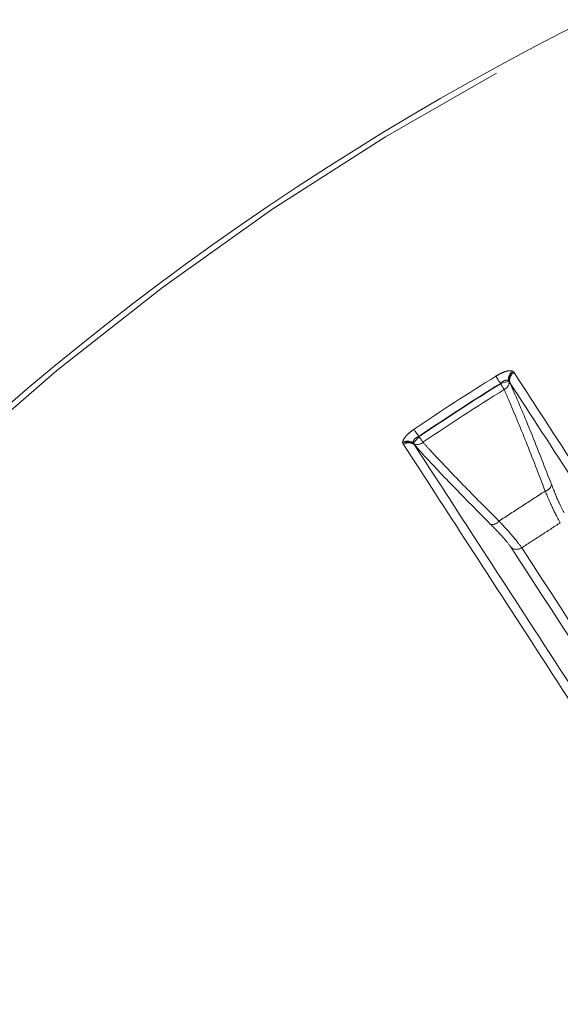
# Model space of a CAD drawing. Units: millimetres. Extents: x 21 to 206, y 9 to 287.
# Drawn here: x 90 to 95, y 256 to 265 of the extents above; entities that cross this region are included whole.
import ezdxf

# ---------------------------------------------------------------- set-up
doc = ezdxf.new("R2010")
doc.units = ezdxf.units.MM
doc.linetypes.add('PHANTOM', pattern=[12.7, 6.35, -1.27, 1.27, -1.27, 1.27, -1.27])
doc.layers.add('WAKU', color=7, linetype='Continuous')
doc.styles.add('SLDTEXTSTYLE0', font='TXT', dxfattribs={"width": 0.7, "bigfont": 'bigfont'})
doc.dimstyles.new('SLDDIMSTYLE5', dxfattribs={"dimtxt": 2.425347, "dimasz": 3.302, "dimexe": 0, "dimexo": 0.0625, "dimgap": 0.606337, "dimtad": 1, "dimdec": 1, "dimlfac": 6, "dimrnd": 1e-09, "dimzin": 12, "dimdsep": 46, "dimtxsty": 'SLDTEXTSTYLE0', "dimblk1": 'NONE', "dimsah": 1, "dimcen": 0, "dimadec": 0, "dimazin": 3, "dimtfac": 1, "dimtdec": 1, "dimtmove": 0, "dimatfit": 3, "dimldrblk": 'NONE', "dimfxl": 1, "dimfrac": 2, "dimtolj": 1, "dimtzin": 12, "dimarcsym": 0})

# ---------------------------------------------------------------- blocks, each defined once
blk = doc.blocks.new('_D_7')
at = {"layer": 'WAKU'}
for p, q in [((69.7337, 273.2456), (68.3226, 270.8015)), ((70.2849, 272.9273), (69.7337, 273.2456)), ((68.3226, 270.8015), (68.8738, 270.4832)), ((75.6688, 269.819), (76.22, 269.5007)), ((76.22, 269.5007), (74.8088, 267.0566)), ((99.457, 249.093), (66.155, 268.3199)), ((74.8088, 267.0566), (74.2576, 267.3749)), ((99.457, 249.093), (101.2612, 248.0514))]:
    blk.add_line(p, q, dxfattribs=at)
blk.add_solid([(99.457, 249.093), (96.8513, 251.184), (96.3433, 250.3041)], dxfattribs=at)
at = {"layer": 'WAKU', "char_height": 2.11667, "attachment_point": 1, "rotation": 330, "style": 'SLDTEXTSTYLE0'}
for s, insert in [('0.492', (70.2381, 272.8462)), ('%%c', (68.0649, 270.3521)), ('12.5', (70.3868, 269.0116))]:
    blk.add_mtext(s, dxfattribs=dict(at, insert=insert))
blk = doc.blocks.new('_NONE')

msp = doc.modelspace()

# ---------------------------------------------------------------- linework, layer by layer
at = {"color": 8, "linetype": 'PHANTOM', "lineweight": 0}
for p, q in [((94.5897, 261.9873), (94.5981, 261.9809)), ((94.5981, 261.9809), (94.6037, 261.973)), ((94.4786, 261.8743), (94.4797, 261.871)), ((94.5594, 261.8925), (94.5552, 261.8956)), ((93.5845, 261.3228), (93.5822, 261.333)), ((93.5895, 261.3144), (93.5845, 261.3228)), ((93.6799, 261.3272), (93.6811, 261.3221)), ((93.7331, 261.3862), (93.7306, 261.3885))]:
    msp.add_line(p, q, dxfattribs=at)
at = {"color": 7, "linetype": 'Continuous', "lineweight": 15}
for p, q in [((94.5659, 261.8803), (94.5594, 261.8925)), ((93.6811, 261.3221), (93.6896, 261.3112))]:
    msp.add_line(p, q, dxfattribs=at)
at = {"color": 8, "linetype": 'PHANTOM', "lineweight": 0, "flags": 128}
for points in [[(94.4786, 261.8743), (94.4718, 261.8851), (94.4652, 261.8958), (94.4589, 261.9059), (94.4531, 261.9152), (94.4479, 261.9236), (94.4434, 261.9308), (94.4398, 261.9367), (94.437, 261.9411)], [(94.5552, 261.8956), (94.5505, 261.8941), (94.544, 261.892), (94.536, 261.8894), (94.5265, 261.8863), (94.5159, 261.8828), (94.5043, 261.879), (94.4921, 261.8751), (94.4797, 261.871)], [(94.5127, 261.818), (94.5094, 261.8232), (94.5058, 261.829), (94.5019, 261.8353), (94.4978, 261.8419), (94.4934, 261.8489), (94.4889, 261.8561), (94.4843, 261.8635), (94.4797, 261.871)], [(93.7306, 261.3885), (93.7234, 261.3991), (93.7164, 261.4095), (93.7097, 261.4193), (93.7035, 261.4284), (93.698, 261.4366), (93.6932, 261.4436), (93.6894, 261.4494), (93.6865, 261.4536)], [(93.7331, 261.3862), (93.7243, 261.3764), (93.7158, 261.367), (93.7076, 261.3579), (93.7001, 261.3496), (93.6935, 261.3422), (93.6878, 261.3359), (93.6832, 261.3309), (93.6799, 261.3272)], [(93.7681, 261.3345), (93.7647, 261.3396), (93.7609, 261.3452), (93.7567, 261.3513), (93.7523, 261.3578), (93.7477, 261.3646), (93.743, 261.3717), (93.7381, 261.3789), (93.7331, 261.3862)], [(94.5762, 260.371), (94.6652, 260.2339), (94.7566, 260.0933), (94.8503, 259.949), (94.9462, 259.8013), (95.0445, 259.65), (95.145, 259.4952), (95.2478, 259.3369), (95.3528, 259.1752)], [(95.4167, 259.2241), (95.3165, 259.3783), (95.2184, 259.5293), (95.1224, 259.6772), (95.0285, 259.8217), (94.9367, 259.9631), (94.8471, 260.1011), (94.7596, 260.2359), (94.6742, 260.3674)]]:
    msp.add_lwpolyline(points, dxfattribs=at)
at = {"color": 7, "linetype": 'Continuous', "lineweight": 15}
msp.add_circle((106.7091, 242.2222), 25.6667, dxfattribs=at)
at = {"color": 8, "linetype": 'PHANTOM', "lineweight": 0}
for radius in [25.6212, 16.4066]:
    msp.add_circle((106.7091, 242.2222), radius, dxfattribs=at)
for centre, radius, start, end in [((106.7091, 242.2222), 23.2258, 121.89604, 124.10396), ((94.642, 261.9153), 0.089, 126.03079, 192.75726), ((94.6419, 261.9091), 0.0842, 121.3991, 191.3959), ((94.6459, 261.9017), 0.0829, 120.61976, 194.96494), ((106.7091, 242.2222), 23.1471, 121.89604, 124.10396), ((106.7091, 242.2222), 23.1438, 121.89808, 124.10192), ((94.481, 261.8898), 0.0785, 293.82896, 1.97175), ((106.7091, 242.2222), 23.0813, 121.89808, 124.10192), ((93.6266, 261.2559), 0.089, 53.24399, 119.96684), ((93.6323, 261.2535), 0.0842, 54.60331, 124.60226), ((93.6375, 261.2468), 0.0829, 51.0351, 125.38051), ((93.7155, 261.3926), 0.0785, 244.02876, 312.17102), ((94.8702, 260.965), 0.08, 283.63023, 345.49534), ((94.402, 260.6609), 0.08, 260.5067, 322.36738), ((94.6277, 260.4357), 0.0826, 231.50193, 304.24228)]:
    msp.add_arc(centre, radius, start, end, dxfattribs=at)
for points, knots in [([(94.437, 261.9411), (94.4525, 261.95), (94.4834, 261.968), (94.528, 261.9851), (94.5663, 261.993), (94.5817, 261.9892), (94.5897, 261.9873)], [0, 0, 0, 0, 0.250128, 0.500579, 0.743394, 1, 1, 1, 1]), ([(94.6037, 261.973), (94.7937, 261.6804), (95.1737, 261.0953), (95.8794, 260.0085), (96.6766, 258.781), (97.295, 257.8288), (97.6042, 257.3526)], [0, 0, 0, 0, 0.247592, 0.495185, 0.747592, 1, 1, 1, 1]), ([(94.5552, 261.8956), (94.555, 261.8958), (94.5511, 261.8994), (94.5415, 261.9041), (94.5228, 261.9029), (94.5083, 261.8965), (94.4935, 261.8875), (94.4856, 261.8805), (94.4786, 261.8743)], [0, 0, 0, 0, 0.013456, 0.26469, 0.502333, 0.714233, 0.746231, 1, 1, 1, 1]), ([(97.5619, 257.2662), (97.2589, 257.7329), (96.6529, 258.6663), (95.859, 259.8888), (95.1467, 260.9858), (94.7595, 261.5821), (94.5659, 261.8803)], [0, 0, 0, 0, 0.247592, 0.495184, 0.747592, 1, 1, 1, 1]), ([(94.5127, 261.818), (94.5266, 261.786), (94.5902, 261.6404), (94.7136, 261.3439), (94.83, 261.0409), (94.8891, 260.8872)], [0, 0, 0, 0, 0.121843, 0.554682, 1, 1, 1, 1]), ([(93.5822, 261.333), (93.5822, 261.3333), (93.5823, 261.3405), (93.5874, 261.3576), (93.6091, 261.3883), (93.6431, 261.4222), (93.672, 261.4432), (93.6865, 261.4536)], [0, 0, 0, 0, 0.012635, 0.256727, 0.499501, 0.749905, 1, 1, 1, 1]), ([(96.59, 256.694), (96.2865, 257.1613), (95.6796, 258.0959), (94.8846, 259.3201), (94.1712, 260.4186), (93.7834, 261.0158), (93.5895, 261.3144)], [0, 0, 0, 0, 0.247592, 0.495184, 0.747592, 1, 1, 1, 1]), ([(93.7306, 261.3885), (93.7221, 261.3846), (93.707, 261.3777), (93.694, 261.3668), (93.6845, 261.3559), (93.6772, 261.3427), (93.679, 261.3326), (93.6799, 261.3272)], [0, 0, 0, 0, 0.253759, 0.449805, 0.497903, 0.73552, 1, 1, 1, 1]), ([(93.6896, 261.3112), (93.8794, 261.0191), (94.2588, 260.4348), (94.9636, 259.3496), (95.7597, 258.1239), (96.3773, 257.1729), (96.6861, 256.6975)], [0, 0, 0, 0, 0.247593, 0.495185, 0.747593, 1, 1, 1, 1]), ([(94.4654, 260.612), (94.3522, 260.7253), (94.1225, 260.955), (93.9012, 261.1888), (93.7917, 261.3087), (93.7681, 261.3345)], [0, 0, 0, 0, 0.4329, 0.878157, 1, 1, 1, 1]), ([(95.0642, 260.6879), (95.0479, 260.7167), (95.0155, 260.7739), (94.9702, 260.8882), (94.9477, 260.9449)], [0, 0, 0, 0, 0.503409, 1, 1, 1, 1]), ([(94.8891, 260.8872), (94.8185, 260.8413), (94.6773, 260.7495), (94.536, 260.6578), (94.4654, 260.612)], [0, 0, 0, 0, 0.500001, 1, 1, 1, 1]), ([(94.8891, 260.8872), (94.9163, 260.8233), (94.9713, 260.6945), (95.0088, 260.6296), (95.0276, 260.5969)], [0, 0, 0, 0, 0.495955, 1, 1, 1, 1]), ([(94.3888, 260.5819), (94.3939, 260.5768), (94.4386, 260.532), (94.5192, 260.4473), (94.5565, 260.3974), (94.5762, 260.371)], [0, 0, 0, 0, 0.057609, 0.503095, 1, 1, 1, 1]), ([(94.6742, 260.3674), (94.652, 260.3977), (94.6101, 260.4551), (94.5206, 260.5537), (94.471, 260.606), (94.4654, 260.612)], [0, 0, 0, 0, 0.497541, 0.942551, 1, 1, 1, 1]), ([(94.6742, 260.3674), (94.7331, 260.4055), (94.8511, 260.4819), (94.9688, 260.5586), (95.0276, 260.5969)], [0, 0, 0, 0, 0.500001, 1, 1, 1, 1])]:
    msp.add_open_spline(points, degree=3, knots=knots, dxfattribs=at)
at = {"color": 7, "linetype": 'Continuous', "lineweight": 15}
for points, knots in [([(94.9477, 260.9449), (94.8882, 261.0978), (94.7676, 261.4078), (94.6427, 261.7053), (94.5779, 261.8529), (94.5659, 261.8803)], [0, 0, 0, 0, 0.442045, 0.8967, 1, 1, 1, 1]), ([(93.6896, 261.3112), (93.7097, 261.2891), (93.8157, 261.1726), (94.0361, 260.938), (94.2701, 260.7017), (94.3888, 260.5819)], [0, 0, 0, 0, 0.103299, 0.545286, 1, 1, 1, 1])]:
    msp.add_open_spline(points, degree=3, knots=knots, dxfattribs=at)

# ---------------------------------------------------------------- dimensions: what is measured, and where the dimension line sits
at = {"layer": 'WAKU'}
dim = msp.add_diameter_dim_2p(p1=(101.2612, 248.0514), p2=(99.457, 249.093), dimstyle='SLDDIMSTYLE5', dxfattribs=at)
dim.commit()
dim.dimension.update_dxf_attribs({"geometry": '_D_7', "text_midpoint": (69.8207, 266.2036), "dimtype": 163})

doc.saveas('drawing.dxf')
